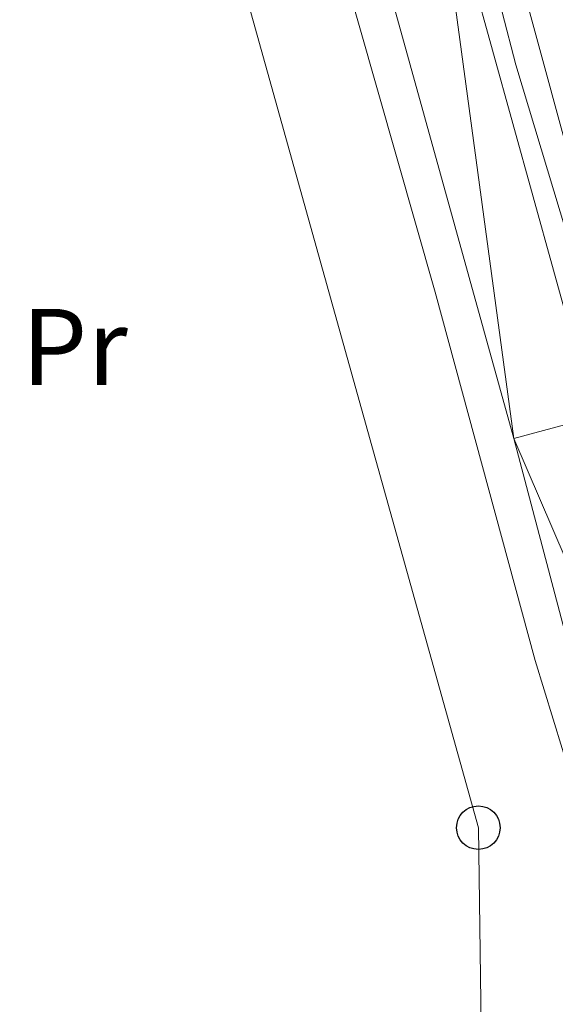
# Model space of a CAD drawing. Extents: x 619407 to 623914, y 780189 to 783238.
# Drawn here: x 622591 to 622640, y 780916 to 781006 of the extents above; entities that cross this region are included whole.
import ezdxf
from ezdxf.enums import TextEntityAlignment as Align

# ---------------------------------------------------------------- set-up
doc = ezdxf.new("R2010")
doc.units = 0
doc.header["$MEASUREMENT"] = 0
doc.linetypes.add('5elect', pattern=[127.5, 75, -7.5, 7.5, -7.5, 7.5, -7.5, 7.5, -7.5])
for name, color, linetype in [('Nivel 21', 7, 'Continuous'), ('Nivel 32', 7, 'Continuous'), ('Nivel 33', 7, 'Continuous'), ('Nivel 36', 7, 'Continuous'), ('Nivel 37', 7, 'Continuous'), ('Nivel 51', 7, 'Continuous'), ('Nivel 54', 7, 'Continuous'), ('Nivel 61', 7, 'Continuous'), ('Nivel 63', 7, 'Continuous')]:
    doc.layers.add(name, color=color, linetype=linetype)
doc.styles.add('Style-arialn', font='arialn.shx', dxfattribs={"bigfont": 'arialnbig.shx'})

# ---------------------------------------------------------------- blocks, each defined once
blk = doc.blocks.new('5PTT')
at = {"layer": 'Nivel 33', "color": 19, "linetype": 'Continuous', "lineweight": 30}
blk.add_circle((0.0002382684033364058, 0.0004306400660425425, 0.0002061320512893872), 1.995000006667076, dxfattribs=at)

msp = doc.modelspace()

# ---------------------------------------------------------------- linework, layer by layer
at = {"layer": 'Nivel 21', "color": 19, "linetype": 'Continuous', "lineweight": 13}
for points in [[(622663.3999999999, 780911.9010000001, 232.422), (622659.96, 780915.4099999999, 232.422), (622657.1399999999, 780919.9369999999, 232.422), (622644.0700000001, 780969.416, 233.186), (622629.129, 781023.3, 233.191), (622616.439, 781069.9010000001, 233.656), (622586.1599999999, 781179.1329999999, 235.517), (622575.682, 781218.6429999999, 235.537)], [(622568.271, 781216.7920000001, 235.537), (622578.788, 781177.1340000001, 235.517), (622609.0730000001, 781067.878, 233.656), (622621.764, 781021.2760000001, 233.191), (622636.6969999999, 780967.4199999999, 233.186), (622650.743, 780914.2479999999, 232.456), (622652.456, 780908.2620000001, 232.455), (622654.523, 780901.233, 232.172), (622655.372, 780898.3459999999, 232.056), (622661.331, 780878.0860000001, 231.241), (622676.962, 780820.469, 230.99), (622681.7409999999, 780800.7920000001, 230.948), (622683.4990000001, 780790.652, 230.841), (622684.3940000001, 780782.0989999999, 230.694), (622684.99, 780768.111, 230.942), (622684.0719999999, 780753.256, 230.709), (622682.5320000001, 780742.369, 230.783), (622680.9539999999, 780734.773, 230.946), (622677.0789999999, 780721.3300000001, 231.413), (622674.1980000001, 780713.0179999999, 231.372), (622670.4680000001, 780704.061, 231.197), (622663.9750000001, 780691.649, 231.383), (622644.646, 780660.685, 231.7), (622631.598, 780639.372, 231.244)]]:
    msp.add_polyline3d(points, dxfattribs=at)
at = {"layer": 'Nivel 32', "color": 6, "linetype": '5elect', "lineweight": 0, "ltscale": 0.5}
msp.add_polyline3d([(622645.842, 780979.463, 232.934), (622644.639, 780982.652, 233.042), (622632.996, 781025.4580000001, 232.907), (622619.956, 781063.459, 233.278), (622603.6570000001, 781125.9199999999, 234.248), (622586.425, 781185.76, 235.345), (622576.209, 781249.345, 237.532), (622578.0719999999, 781316.611, 236.086), (622582.896, 781374.7749999999, 236.025)], dxfattribs=at)
at = {"layer": 'Nivel 33', "color": 19, "linetype": 'Continuous', "lineweight": 0, "ltscale": 0.5}
msp.add_polyline3d([(622938.8, 782061.7679999999, 247.394), (622930.395, 782040.9410000001, 248.038), (622891.514, 782045.0959999999, 246.145), (622859.523, 782072.331, 244.909), (622780.835, 781976.486, 241.867), (622664.3090000001, 781782.3260000001, 240.916), (622598.378, 781547.7080000001, 240.698), (622579.702, 781400.6869999999, 235.636), (622560.5079999999, 781306.98, 234.875), (622558.5660000001, 781199.6570000001, 234.516), (622633.429, 780931.7180000001, 231.328), (622633.9210000001, 780898.598, 231.274), (622577.814, 780811.392, 231.789), (622469.2069999999, 780640.054, 226.948)], dxfattribs=at)
at = {"layer": 'Nivel 36', "color": 92, "linetype": 'Continuous', "lineweight": 0}
for points in [[(622645, 780974.747, 232.899), (622636.8759999999, 781001.7250000001, 233.718), (622631.837, 781021.074, 232.933), (622626.06, 781042.527, 232.818), (622614.1939999999, 781085.304, 233.67), (622605.342, 781116.351, 233.67)], [(622649.943, 780906.5260000001, 231.354), (622646.919, 780920.1400000001, 231.354), (622638.658, 780947.075, 232.125), (622629.466, 780980.8470000001, 232.091), (622620.679, 781011.71, 232.759), (622612.827, 781041.581, 233.624), (622604.5320000001, 781073.145, 233.667), (622595.6340000001, 781103.669, 233.518), (622592.8970000001, 781112.007, 234.439)]]:
    msp.add_polyline3d(points, dxfattribs=at)
at = {"layer": 'Nivel 61', "color": 19, "linetype": 'Continuous', "lineweight": 0}
msp.add_3dface([(620343.8700000001, 780598.3999999999), (623730.94, 780659.06), (623688.9199999999, 782972.6400000001), (620302.98, 782911.97)], dxfattribs=at)
at = {"layer": 'Nivel 63', "color": 7, "linetype": 'Continuous', "lineweight": 0}
msp.add_3dface([(619459.7849999999, 780188.7309999999, -0.25), (623914.064, 780268.504, -0.25), (623860.882, 783238.038, -0.25), (619406.6030000001, 783158.2650000001, -0.25)], dxfattribs=at)

# ---------------------------------------------------------------- block references
at = {"layer": 'Nivel 33', "color": 19, "linetype": 'Continuous', "lineweight": 30}
msp.add_blockref('5PTT', (622633.429, 780931.7180000001, 231.328), dxfattribs=at)

# ---------------------------------------------------------------- texts
at = {"layer": 'Nivel 37', "color": 92, "linetype": 'Continuous', "lineweight": 0, "style": 'Style-arialn'}
msp.add_text('Pr', height=7.000002, dxfattribs=at).set_placement((622596.3528385228, 780975.827001, 232.235), align=Align.MIDDLE_CENTER)

# ---------------------------------------------------------------- meshes
at = {"layer": 'Nivel 51', "color": 144, "linetype": 'Continuous', "lineweight": 13}
mesh = msp.add_polyface(dxfattribs=at)
corners = [(622590.1799999999, 780868.189, 228.0300000000111), (622579.4470000002, 780883.0249999999, 228.2360000000171), (622571.74, 780894.7259999998, 228.5330000000003), (622566.75, 780903.0479999997, 228.6169999999971), (622560.3520000002, 780915.507, 228.7320000000086), (622556.6560000002, 780923.9979999999, 228.8010000000045), (622543.814, 780956.554, 229.0360000000002), (622529.104, 780990.979, 229.5389999999916), (622514.7390000001, 781030.0360000001, 230.2940000000075), (622506.6400000004, 781049.5590000004, 230.2940000000177), (622503.5549999999, 781055.854, 230.2940000000044), (622498.5179999999, 781064.9720000001, 230.2939999999988), (622490.1499999999, 781079.1359999999, 230.3000000000029), (622482.5080000001, 781090.825, 230.4730000000106), (622479.1040000003, 781097, 230.5450000000121), (622477.2250000001, 781102.068, 230.5479999999982), (622475.7650000004, 781108.922, 230.5250000000004), (622471.5719999999, 781133.8239999998, 230.7269999999926), (622468.9100000001, 781152.131, 230.9100000000027), (622468.2139999999, 781159.0970000001, 230.9789999999926), (622467.9920000001, 781166.3009999997, 231.0500000000002), (622469.453, 781194.263, 231.3000000000038), (622470.2950000002, 781223.8499999999, 231.5510000000083), (622471.3659999997, 781251.227, 232.5569999999797), (622471.5120000001, 781263.7849999997, 232.7289999999923), (622471.2260000003, 781278.1700000002, 232.8090000000097), (622469.8829999999, 781306.138, 232.8090000000009), (622469.0100000002, 781352.7450000001, 232.8090000000043), (622468.2460000003, 781359.6910000001, 232.8090000000064), (622467.0170000002, 781366.591, 232.8089999999924), (622463.804, 781380.889, 232.8089999999947), (622456.7550000001, 781407.9859999998, 232.8089999999893), (622453.3290000001, 781427.1389999997, 232.8089999999986), (622451.8990000002, 781438.6720000003, 232.809000000012), (622450.8119999999, 781452.6300000001, 232.8090000000001), (622450.1599999999, 781477.625, 232.8090000000119), (622450.8940000001, 781491.6139999998, 232.8090000000004), (622454.4060000002, 781516.808, 232.8090000000034), (622456.288, 781535.6200000001, 232.8090000000052), (622457.2740000002, 781549.006, 232.8090000000084), (622457.7309999999, 781563.0150000001, 232.8090000000151), (622458.3770000001, 781569.9749999999, 232.8089999999997), (622463.243, 781599.611, 233.0599999999987), (622466.9580000001, 781624.6070000001, 234.3180000000092), (622470.9720000001, 781641.7579999997, 234.569), (622471.119, 781646.1869999999, 234.5690000000072), (622470.3759999999, 781657.4450000001, 234.8210000000111), (622471.0810000002, 781667.631, 234.9689999999987), (622472.6170000001, 781675.625, 235.0889999999985), (622473.8870000001, 781679.9920000001, 235.183000000007), (622475.5079999999, 781682.729, 234.6910000000055), (622476.2090000003, 781683.8380000002, 234.5289999999999), (622479.5050000001, 781687.6259999999, 234.3829999999967), (622480.0989999999, 781688.1240000001, 234.3830000000059), (622484.4700000002, 781690.538, 234.3830000000023), (622484.6799999999, 781690.628, 234.3829999999996), (622489.335, 781692.459, 234.3829999999919), (622494.129, 781693.8969999999, 234.3830000000026), (622495.5910000002, 781694.2409999997, 234.3830000000001), (622500.531, 781695.1470000001, 234.3829999999933), (622505.4979999999, 781695.5109999997, 234.382999999989), (622508.5940000003, 781695.402, 234.3390000000068), (622513.581, 781694.9450000001, 234.1740000000066), (622518.5700000001, 781694.6410000001, 234.0740000000035), (622519.6880000001, 781694.6359999999, 234.0810000000013), (622524.6840000004, 781694.73, 234.2339999999939), (622529.6799999999, 781695.023, 234.3829999999994), (622533.6939999999, 781695.514, 234.3640000000084), (622538.581, 781696.662, 234.3829999999943), (622542.331, 781698.0150000001, 234.5159999999947), (622546.7609999999, 781700.283, 234.6909999999989), (622549.7590000003, 781702.202, 234.8160000000119), (622553.9650000003, 781704.9010000001, 235.0000000000007), (622557.2069999999, 781706.831, 235.745000000003), (622558.314, 781707.558, 235.8310000000026), (622562.4560000002, 781710.3500000003, 236.1370000000066), (622566.5490000001, 781713.1959999998, 236.4149999999989), (622570.6270000001, 781716.0760000001, 236.670000000003), (622571.0390000001, 781716.3669999999, 236.6939999999976), (622575.1200000001, 781719.2509999999, 236.9459999999958), (622579.1950000001, 781722.138, 237.1940000000089), (622583.2509999999, 781725.0490000001, 237.4180000000044), (622587.281, 781728.0029999998, 237.5959999999864), (622591.2490000001, 781730.976, 237.5719999999941), (622595.2339999999, 781733.994, 237.380000000006), (622599.217, 781737.0160000001, 237.2870000000053), (622602.209, 781739.382, 237.3409999999973), (622606.0730000003, 781742.577, 237.4489999999974), (622610, 781745.676, 237.550000000006), (622614.139, 781748.467, 237.5960000000012), (622614.493, 781748.6780000001, 237.5960000000059), (622618.7849999999, 781751.243, 237.5959999999973), (622623.0780000002, 781753.807, 237.5960000000106), (622623.078, 781753.8069999998, 243.2000000000001), (622627.8500000003, 781767.1599999999, 243.5150000000006), (622627.8500000003, 781767.1599999999, 237.9040000000093), (622623.1599999999, 781765.426, 237.9040000000023), (622622.648, 781765.2369999997, 237.9039999999906), (622618.0989999999, 781763.1740000001, 237.8379999999921), (622613.8040000002, 781760.577, 237.7060000000035), (622609.7150000001, 781757.6340000001, 237.6049999999961), (622608.246, 781756.4950000001, 237.5949999999954), (622604.3590000002, 781753.335, 237.5950000000079), (622600.5370000002, 781750.112, 237.594999999998), (622596.7040000001, 781746.909, 237.5949999999948), (622594.0619999999, 781744.79, 237.5950000000053), (622590.1270000003, 781741.71, 237.5950000000043), (622586.1840000001, 781738.6429999999, 237.5949999999993), (622582.2070000002, 781735.612, 237.5950000000072), (622579.1400000004, 781733.3389999999, 237.5950000000058), (622575.0720000002, 781730.4089999998, 237.5710000000046), (622570.9760000003, 781727.5360000001, 237.5060000000012), (622566.8520000002, 781724.7189999998, 237.4060000000094), (622562.986, 781722.1470000001, 237.2870000000023), (622558.8110000002, 781719.446, 236.7880000000032), (622554.628, 781716.791, 235.9110000000065), (622550.4439999999, 781714.1410000001, 235.167999999992), (622547.827, 781712.4649999999, 235.000000000005), (622543.6799999999, 781709.682, 234.9999999999998), (622539.8759999999, 781707.1140000001, 235.0000000000044), (622535.5079999999, 781704.6699999999, 235.0000000000014), (622530.7510000002, 781703.021, 235.0000000000036), (622530.703, 781703.01, 234.9999999999984), (622525.736, 781702.2110000001, 234.8890000000001), (622520.753, 781701.9269999999, 234.7209999999962), (622518.352, 781701.899, 234.6910000000085), (622513.3530000001, 781701.9969999997, 234.690999999993), (622508.3540000003, 781702.1980000001, 234.6910000000038), (622503.3559999999, 781702.314, 234.6910000000093), (622502.0670000003, 781702.308, 234.6910000000034), (622497.077, 781702.078, 234.6909999999985), (622492.0970000003, 781701.5749999997, 234.6910000000026), (622490.9520000003, 781701.4310000001, 234.6910000000076), (622486.065, 781700.4480000001, 234.8380000000047), (622481.3399999999, 781698.7039999999, 234.9989999999952), (622481.0520000001, 781698.568, 235.0000000000051), (622476.9099999999, 781695.7479999997, 234.9999999999909), (622476.578, 781695.4039999999, 234.9999999999945), (622474.0830000003, 781692.7139999999, 235.0000000000054), (622470.6940000004, 781688.3289999997, 235.1189999999988), (622468.865, 781680.8369999998, 234.8429999999913), (622464.405, 781652.1400000001, 234.8210000000054), (622457.5460000001, 781621.0700000001, 234.8210000000059), (622456.3459999999, 781616.5909999998, 234.1860000000026), (622453.9340000004, 781607.5800000001, 233.9590000000103), (622452.176, 781599.676, 233.3120000000085), (622451.277, 781592.7309999997, 232.8990000000003), (622450.0300000003, 781577.9199999999, 232.3059999999988), (622447.8340000003, 781560.1869999999, 232.8090000000141), (622448.8970000001, 781555.5719999997, 233.0599999999998), (622448.3750000002, 781548.612, 233.1159999999979), (622447.524, 781541.639, 233.0739999999944), (622443.3019999999, 781515.3869999999, 232.8630000000004), (622441.5180000002, 781501.3559999997, 233.0599999999952), (622440.1070000001, 781487.415, 233.0429999999911), (622439.71, 781474.2220000001, 233.2070000000079), (622440.0490000003, 781467.2239999997, 233.4300000000058), (622443.092, 781439.003, 233.5619999999964), (622444.9869999997, 781415.8879999998, 233.8139999999908), (622444.898, 781390.5349999999, 233.5619999999863), (622446.3560000001, 781370.2309999999, 232.8080000000004), (622446.4469999999, 781346.4909999999, 232.8079999999897), (622447.913, 781325.5830000001, 232.8079999999961), (622450.163, 781306.2959999999, 232.8079999999889), (622452.6070000003, 781292.5079999999, 232.8080000000087), (622453.8230000001, 781286.8239999998, 232.8079999999972), (622458.506, 781273.6400000001, 232.5999999999967), (622459.4610000001, 781270.1939999999, 232.5569999999936), (622460.2230000002, 781263.1980000001, 232.5650000000121), (622460.0030000003, 781258.933, 232.5570000000023), (622457.3970000001, 781241.7989999999, 232.3049999999899), (622455.6280000003, 781220.879, 231.8350000000087), (622453.206, 781188.6729999997, 231.424), (622453.341, 781179.1739999999, 231.2989999999845), (622457.5460000001, 781148.2409999999, 231.298999999995), (622461.165, 781132.189, 231.0479999999961), (622463.6370000001, 781110.487, 230.9360000000022), (622464.8880000003, 781103.5919999997, 230.8119999999988), (622465.9780000001, 781100.8609999998, 230.7959999999939), (622479.7720000001, 781075.4780000001, 230.796000000008), (622485.1730000002, 781061.662, 230.2930000000083), (622494.6529999997, 781043.4689999998, 230.2929999999939), (622502.1370000001, 781023.8469999998, 230.2929999999899), (622512.6200000001, 781006.0660000001, 230.2929999999992), (622515.3220000002, 780999.604, 230.1140000000012), (622519.9040000003, 780986.4380000003, 229.5390000000109), (622523.158, 780972.8029999998, 229.5580000000066), (622524.342, 780969.1889999998, 229.538999999992), (622530.9539999999, 780955.1869999997, 229.2869999999857), (622536.5590000001, 780941.172, 229.2869999999904), (622545.8430000003, 780922.5739999998, 229.2870000000005), (622551.1610000003, 780909.6029999999, 229.1469999999996), (622554.0930000001, 780903.2520000001, 229.0549999999946), (622566.4020000002, 780883.6219999997, 229.1050000000064), (622580.3600000001, 780862.2889999999, 228.5330000000034), (622580.3600000003, 780862.2890000001, 233.1930000000162), (622590.1799999999, 780868.189, 233.1930000000075)]
mesh.append_faces([[corners[k] for k in face] for face in [(95, 93, 94), (0, 195, 196)]], dxfattribs={"vtx0": -1, "color": 144})
mesh.append_faces([[corners[k] for k in face] for face in [(93, 98, 92), (92, 99, 91), (91, 100, 90), (90, 101, 89), (89, 102, 88), (88, 103, 87), (87, 104, 86), (86, 105, 85), (85, 106, 84), (84, 107, 83), (83, 108, 82), (82, 109, 81), (81, 110, 80), (80, 111, 79), (79, 112, 78), (78, 112, 77), (77, 113, 76), (76, 114, 75), (75, 115, 74), (74, 116, 73), (73, 116, 72), (72, 117, 71), (71, 118, 70), (70, 119, 69), (69, 120, 68), (68, 120, 67), (67, 122, 66), (66, 123, 65), (65, 124, 64), (64, 125, 63), (63, 125, 62), (62, 126, 61), (61, 127, 60), (60, 128, 59), (59, 130, 58), (58, 131, 57), (57, 132, 56), (56, 133, 55), (55, 135, 54), (54, 136, 53), (53, 138, 52), (52, 139, 51), (51, 139, 50), (50, 140, 49), (49, 140, 48), (48, 140, 47), (47, 141, 46), (46, 141, 45), (45, 141, 44), (44, 142, 43), (43, 143, 42), (42, 147, 41), (41, 148, 40), (40, 149, 39), (39, 151, 38), (38, 152, 37), (37, 153, 36), (36, 154, 35), (35, 156, 34), (34, 157, 33), (33, 157, 32), (32, 158, 31), (31, 159, 30), (30, 160, 29), (29, 160, 28), (28, 161, 27), (27, 162, 26), (26, 165, 25), (25, 167, 24), (167, 25, 166), (24, 169, 23), (23, 170, 22), (22, 171, 21), (21, 173, 20), (20, 174, 19), (19, 174, 18), (18, 174, 17), (17, 176, 16), (184, 7, 183), (16, 178, 15), (10, 181, 9), (181, 10, 180), (9, 181, 8), (12, 180, 11), (188, 6, 187), (192, 4, 191), (4, 192, 3), (5, 191, 4), (191, 5, 190), (194, 1, 193), (193, 2, 192), (183, 8, 182)]], dxfattribs={"vtx0": -1, "vtx1": -1, "color": 144})
mesh.append_faces([[corners[k] for k in face] for face in [(93, 95, 96), (93, 96, 97), (93, 97, 98), (92, 98, 99), (91, 99, 100), (90, 100, 101), (89, 101, 102), (88, 102, 103), (87, 103, 104), (86, 104, 105), (85, 105, 106), (84, 106, 107), (83, 107, 108), (82, 108, 109), (81, 109, 110), (80, 110, 111), (79, 111, 112), (77, 112, 113), (76, 113, 114), (75, 114, 115), (74, 115, 116), (72, 116, 117), (71, 117, 118), (70, 118, 119), (69, 119, 120), (67, 120, 121), (67, 121, 122), (66, 122, 123), (65, 123, 124), (64, 124, 125), (62, 125, 126), (61, 126, 127), (60, 127, 128), (59, 128, 129), (59, 129, 130), (58, 130, 131), (57, 131, 132), (56, 132, 133), (55, 133, 134), (55, 134, 135), (54, 135, 136), (53, 136, 137), (53, 137, 138), (52, 138, 139), (50, 139, 140), (47, 140, 141), (44, 141, 142), (43, 142, 143), (42, 143, 144), (42, 144, 145), (42, 145, 146), (42, 146, 147), (41, 147, 148), (40, 148, 149), (39, 149, 150), (39, 150, 151), (38, 151, 152), (37, 152, 153), (36, 153, 154), (35, 154, 155), (35, 155, 156), (34, 156, 157), (32, 157, 158), (31, 158, 159), (30, 159, 160), (28, 160, 161), (27, 161, 162), (26, 162, 163), (26, 163, 164), (26, 164, 165), (25, 165, 166), (24, 167, 168), (24, 168, 169), (23, 169, 170), (22, 170, 171), (21, 171, 172), (21, 172, 173), (20, 173, 174), (17, 174, 175), (17, 175, 176), (16, 176, 177), (16, 177, 178), (7, 184, 185), (7, 185, 186), (7, 186, 187), (179, 12, 13), (12, 179, 180), (13, 178, 179), (178, 13, 14), (178, 14, 15), (180, 10, 11), (8, 181, 182), (6, 188, 189), (1, 194, 195), (187, 6, 7), (195, 0, 1), (193, 1, 2), (192, 2, 3), (183, 7, 8), (189, 5, 6), (5, 189, 190)]], dxfattribs={"vtx0": -1, "vtx2": -1, "color": 144})
at = {"layer": 'Nivel 54', "color": 21, "linetype": 'Continuous', "lineweight": 0}
mesh = msp.add_polyface(dxfattribs=at)
corners = [(622663.4000000001, 780911.9010000001, 232.4219999999968), (622659.96, 780915.4099999999, 232.4220000000005), (622657.1400000004, 780919.9370000002, 232.4220000000028), (622644.0700000001, 780969.416, 233.1859999999932), (622629.1290000002, 781023.3, 233.1909999999961), (622616.439, 781069.9010000001, 233.655999999995), (622586.1600000001, 781179.1330000001, 235.5170000000028), (622575.6820000003, 781218.6430000002, 235.537000000005), (622573.4839999999, 781228.0110000002, 235.5369999999907), (622572.0179999999, 781237.1930000002, 235.5369999999986), (622571.6060000001, 781246.3640000001, 235.5369999999978), (622571.9210000001, 781255.966, 235.5369999999958), (622574.2950000002, 781295.5870000003, 235.537000000004), (622578.2989999999, 781349.3770000001, 235.5369999999926), (622581.0930000001, 781413.564, 235.661999999996), (622583.5090000001, 781468.3659999999, 237.8509999999988), (622586.4439999999, 781509.104, 238.6219999999941), (622588.2490000001, 781554.1780000001, 239.4299999999912), (622591.9740000002, 781613.0349999999, 241.5700000000045), (622592.7670000002, 781624.675, 241.7069999999979), (622593.3570000003, 781629.1540000001, 241.7069999999963), (622595.9349999998, 781642.348, 241.706999999998), (622598.0940000003, 781651.7920000001, 241.7070000000023), (622600.9310000001, 781661.8740000003, 241.8389999999926), (622605.435, 781675.933, 242.4779999999944), (622606.4709999999, 781678.926, 241.816999999996), (622609.8550000002, 781688.706, 241.9600000000009), (622610.3189999999, 781690.047, 242.528999999997), (622621.9569999999, 781722.9850000001, 242.478), (622636.8210000002, 781763.658, 243.2500000000047), (622656.7570000002, 781820.335, 243.2499999999994), (622670.4099999999, 781860.281, 243.2500000000015), (622715.987, 781985.791, 243.2499999999962), (622724.4740000002, 782008.263, 243.2499999999951), (622729.7660000001, 782022.2760000003, 243.2499999999971), (622730.1660000002, 782023.3360000001, 243.2499999999976), (622739.997, 782053.6510000001, 243.2499999999916), (622750.737, 782084.6170000003, 243.2499999999977), (622750.9780000001, 782085.31, 243.2499999999945), (622753.8610000003, 782089.3880000003, 243.250000000002), (622757.1120000002, 782093.1840000001, 243.2500000000011), (622759.297, 782095.9670000002, 243.2499999999983), (622761.645, 782100.3870000001, 243.2499999999942), (622763.4920000001, 782104.7710000002, 243.2499999999939), (622765.3700000001, 782109.4090000002, 243.2499999999935), (622767.2180000003, 782114.0540000002, 243.2500000000026), (622768.9950000001, 782118.7250000001, 243.2499999999944), (622769.976, 782121.449, 243.2499999999922), (622771.5840000003, 782126.183, 243.2500000000018), (622773.1240000001, 782130.939, 243.2499999999933), (622774.635, 782135.7050000001, 243.2499999999989), (622776.159, 782140.467, 243.2499999999928), (622777.4709999997, 782144.436, 243.2499999999964), (622779.131, 782149.148, 243.249999999991), (622780.896, 782153.8200000001, 243.2499999999913), (622782.7440000002, 782158.4680000001, 243.2499999999969), (622783.9580000001, 782161.4299999999, 243.2499999999917), (622786.2610000002, 782165.838, 243.2500000000033), (622789.3570000003, 782169.8440000003, 243.2499999999977), (622789.4130000002, 782169.905, 243.2499999999971), (622793.396, 782172.895, 243.2499999999998), (622794.185, 782173.3330000003, 243.2499999999996), (622798.8260000001, 782175.3070000003, 243.2499999999916), (622799.8929999999, 782175.487, 243.2500000000002), (622803.182, 782186.183, 243.4639999999948), (622799.7340000002, 782191.7479999999, 243.4639999999989), (622798.29, 782196.7160000002, 243.463999999997), (622798.5009999999, 782201.6329999999, 243.4639999999971), (622802.5480000002, 782216.3800000001, 244.0280000000031), (622813.3660000002, 782248.783, 245.0739999999962), (622816.8070000003, 782263.368, 245.7779999999944), (622818.8120000002, 782274.405, 245.777999999996), (622819.851, 782277.533, 245.9069999999959), (622826.4640000002, 782297.439, 246.7320000000007), (622847.5929999999, 782356.365, 249.0219999999898), (622859.111, 782389.3219999999, 251.668999999993), (622873.216, 782430.2040000001, 253.498999999997), (622877.0800000003, 782439.3940000001, 253.806999999996), (622884.399, 782452.554, 254.2609999999918), (622889.602, 782460.1799999999, 254.5879999999988), (622896.477, 782468.5460000001, 255.0759999999925), (622906.8510000003, 782479.3130000001, 256.2239999999998), (622914.2470000002, 782485.5650000002, 256.8210000000013), (622918.2460000003, 782488.55, 257.0590000000041), (622926.0760000004, 782493.6740000003, 257.6420000000031), (622951.8010000002, 782508.966, 259.7379999999987), (622960.2000000002, 782514.3480000002, 260.4310000000031), (622999.8300000001, 782541.273, 263.595999999997), (623020.6280000003, 782555.1300000004, 264.2869999999987), (623025.6960000002, 782559.023, 264.6310000000036), (623029.4220000003, 782562.3380000002, 264.9710000000031), (623040.0760000001, 782572.9430000002, 265.8299999999942), (623048.233, 782581.413, 265.8129999999966), (623056.4210000001, 782590.956, 266.0249999999966), (623062.49, 782598.8820000002, 266.3539999999995), (623070.2620000001, 782610.2180000001, 266.635999999998), (623077.9890000003, 782623.0689999999, 266.572000000003), (623082.764, 782632.0789999999, 266.6029999999986), (623089.1100000001, 782645.6560000002, 267.0730000000021), (623098.0689999999, 782667.315, 267.4749999999951), (623100.818, 782676.9030000002, 267.3719999999959), (623101.065, 782678.3230000001, 267.3899999999953), (623101.8260000004, 782682.699, 267.3899999999962), (623103.8340000003, 782694.2480000004, 266.6010000000043), (623108.409, 782722.3700000001, 266.5699999999911), (623110.381, 782737.227, 265.9669999999935), (623111.54, 782747.7590000001, 265.7989999999956), (623112.729, 782762.7110000001, 265.8299999999984), (623113.6990000003, 782783.2930000001, 265.1209999999969), (623115.4370000002, 782825.0270000002, 265.0580000000037), (623115.3000000003, 782836.3040000002, 265.0630000000043), (623114.2380000004, 782856.2660000001, 265.7560000000017), (623113.2930000001, 782882.75, 265.829999999995), (623108.9500000002, 782934.196, 266.6889999999951), (623108.4480000003, 782939.212, 266.3179999999996), (623108.155, 782942.1440000001, 266.3179999999939), (623106.148, 782962.1980000001, 267.4370000000005), (623098.308, 782962.057, 267.4489999999997), (623101.1680000003, 782933.4790000003, 266.6890000000001), (623105.506, 782882.0930000001, 265.8299999999978), (623106.0260000003, 782855.9010000003, 265.7559999999991), (623107.0830000001, 782836.0349999999, 265.0629999999978), (623107.2150000001, 782825.1480000003, 265.0579999999987), (623105.4879999997, 782783.6570000001, 265.120999999995), (623104.5250000001, 782763.23, 265.830000000005), (623103.3559999999, 782748.534, 265.7990000000016), (623102.2210000001, 782738.217, 265.967000000001), (623100.2770000002, 782723.5700000001, 266.5700000000003), (623095.7280000001, 782695.6110000003, 266.600999999997), (623092.7950000002, 782678.744, 267.3719999999964), (623090.2960000001, 782670.027, 267.4749999999931), (623081.585, 782648.9680000003, 267.0729999999949), (623075.405, 782635.7450000001, 266.6029999999911), (623070.8300000003, 782627.1130000004, 266.5720000000017), (623063.3440000003, 782614.6630000002, 266.6360000000023), (623055.8330000001, 782603.7069999999, 266.353999999994), (623050.034, 782596.1339999998, 266.0249999999888), (623042.1490000002, 782586.9440000004, 265.813000000002), (623034.216, 782578.706, 265.8299999999891), (623023.7860000003, 782568.3250000002, 264.9709999999957), (623015.8400000003, 782561.8160000001, 264.286999999991), (622995.2409999999, 782548.0920000002, 263.595999999992), (622955.6720000003, 782521.2080000003, 260.4310000000015), (622947.4820000003, 782515.96, 259.7379999999979), (622921.7230000002, 782500.6480000003, 257.6419999999993), (622913.5330000003, 782495.288, 257.059000000005), (622909.1310000003, 782492.0020000003, 256.8209999999976), (622901.223, 782485.318, 256.2239999999943), (622890.3330000001, 782474.014, 255.0759999999982), (622883.0190000001, 782465.115, 254.5879999999984), (622877.398, 782456.8759999999, 254.2609999999948), (622869.6780000003, 782442.994, 253.8069999999968), (622865.534, 782433.1400000001, 253.4989999999908), (622851.3459999999, 782392.0179999999, 251.6689999999971), (622839.8450000002, 782359.1070000003, 249.0220000000079), (622829.284, 782329.6570000004, 247.8779999999943), (622819.69, 782297.0449999999, 246.4189999999916), (622815.0690000004, 782282.6710000003, 246.3350000000008), (622813.2930000003, 782278.3230000003, 246.3350000000004), (622811.0210000002, 782273.8600000003, 246.3350000000017), (622803.77, 782261.216, 245.7389999999995), (622800.3030000003, 782253.9610000004, 245.370000000001), (622796.9140000001, 782244.5590000001, 244.9929999999992), (622788.3630000001, 782217.602, 244.0210000000005), (622783.8150000002, 782205.0110000002, 243.249999999997), (622779.9430000002, 782196.8360000001, 243.2499999999989), (622777.385, 782193.702, 243.2499999999968), (622775.4830000002, 782193.0889999999, 243.2499999999974), (622769.03, 782179.5689999999, 243.2500000000011), (622769.5940000003, 782174.5490000003, 243.2500000000016), (622768.956, 782169.565, 243.2499999999957), (622767.6700000002, 782164.6270000001, 243.2499999999998), (622763.7000000002, 782151.8230000001, 243.2500000000015), (622754.9410000001, 782128.8489999999, 243.2499999999952), (622747.4809999999, 782109.3370000003, 244.0209999999958), (622746.213, 782104.5160000001, 243.7389999999901), (622745.1500000001, 782097.3559999999, 243.2499999999972), (622744.443, 782089.781, 243.2499999999958), (622732.7550000004, 782056.0820000002, 243.250000000003), (622722.9560000005, 782025.8660000002, 243.2500000000033), (622708.8240000003, 781988.4450000003, 243.2500000000036), (622663.206, 781862.821, 243.2499999999952), (622649.5400000003, 781822.8380000002, 243.2500000000034), (622629.631, 781766.237, 243.2499999999951), (622614.7690000001, 781725.5690000004, 242.4779999999986), (622603.1090000002, 781692.5690000004, 242.5290000000054), (622598.1880000003, 781678.348, 242.4779999999994), (622593.615, 781664.0750000002, 241.8389999999951), (622590.69, 781653.6790000002, 241.7069999999984), (622588.462, 781643.933, 241.706999999998), (622585.815, 781630.3870000001, 241.7069999999964), (622585.1630000002, 781625.435, 241.7069999999988), (622584.352, 781613.5360000001, 241.5699999999943), (622580.6200000001, 781554.5730000001, 239.4299999999957), (622578.8160000001, 781509.5320000001, 238.6219999999903), (622575.8830000001, 781468.8090000004, 237.8509999999975), (622573.4620000003, 781413.899, 235.6619999999971), (622570.673, 781349.8270000003, 235.5369999999929), (622566.673, 781296.1000000001, 235.5369999999945), (622564.2900000003, 781256.3200000001, 235.5369999999993), (622563.9620000003, 781246.3180000002, 235.5370000000004), (622564.4070000001, 781236.4170000001, 235.5369999999943), (622565.9849999999, 781226.5349999999, 235.5369999999962), (622568.2710000002, 781216.7920000001, 235.536999999998), (622578.788, 781177.1340000001, 235.5169999999924), (622609.0730000003, 781067.8780000003, 233.656000000003), (622621.7640000002, 781021.2760000003, 233.1910000000054), (622636.6969999999, 780967.4199999999, 233.1859999999972), (622650.7430000002, 780914.2479999999, 232.4560000000016), (622652.4559999998, 780908.2620000001, 232.4549999999957), (622654.523, 780901.233, 232.1719999999941), (622655.3720000002, 780898.3459999999, 231.6510000000005), (622661.3309999998, 780878.0860000001, 231.2409999999893), (622676.9620000003, 780820.4690000003, 230.9899999999983), (622681.7409999999, 780800.7920000001, 230.9479999999952), (622683.4990000001, 780790.6520000002, 230.8410000000029), (622684.3940000003, 780782.0989999999, 230.6939999999998), (622684.99, 780768.111, 230.9419999999991), (622684.0720000002, 780753.256, 230.7090000000034), (622682.5320000004, 780742.3690000002, 230.7830000000062), (622680.9540000001, 780734.773, 230.9459999999977), (622677.0789999999, 780721.3300000001, 231.4129999999971), (622674.1980000003, 780713.0179999999, 231.3719999999986), (622670.4680000001, 780704.061, 231.1970000000015), (622663.9750000003, 780691.649, 231.3829999999993), (622644.6460000002, 780660.6850000003, 231.7000000000034), (622631.598, 780639.372, 231.2439999999916), (622638.3640000003, 780639.4930000002, 231.3130000000036), (622641.4099999999, 780639.547, 231.3439999999985), (622651.686, 780656.3319999999, 231.6999999999967), (622671.163, 780687.5330000003, 231.3829999999969), (622677.969, 780700.5449999999, 231.1969999999993), (622681.9350000003, 780710.068, 231.3719999999988), (622684.9709999999, 780718.8260000001, 231.4129999999983), (622688.994, 780732.7820000004, 230.945999999996), (622690.69, 780740.9460000002, 230.7829999999953), (622692.3130000001, 780752.419, 230.7089999999974), (622693.277, 780768.031, 230.941999999994), (622692.6520000002, 780782.706, 230.693999999997), (622691.7020000003, 780791.7900000003, 230.8410000000077), (622691.5449999999, 780792.6900000002, 230.850000000001), (622691.3260000001, 780793.953, 231.3009999999924), (622686.439, 780824.0600000003, 231.3009999999978), (622685.1580000003, 780830.5090000003, 231.1610000000054), (622683.4590000003, 780837.3020000001, 231.0490000000052), (622671.4890000003, 780879.9210000001, 231.6529999999973), (622670.5740000003, 780886.8410000002, 231.5520000000039), (622670.726, 780890.8670000001, 231.300999999994)]
mesh.append_faces([[corners[k] for k in face] for face in [(117, 115, 116), (168, 166, 167), (227, 225, 226), (64, 62, 63)]], dxfattribs={"vtx0": -1, "color": 21})
mesh.append_faces([[corners[k] for k in face] for face in [(210, 0, 209), (115, 118, 114), (114, 118, 113), (113, 118, 112), (112, 119, 111), (111, 121, 110), (110, 122, 109), (109, 122, 108), (108, 124, 107), (107, 124, 106), (106, 125, 105), (105, 127, 104), (104, 127, 103), (103, 128, 102), (102, 129, 101), (101, 129, 100), (100, 130, 99), (99, 130, 98), (98, 132, 97), (97, 133, 96), (96, 134, 95), (95, 134, 94), (94, 136, 93), (93, 137, 92), (92, 137, 91), (91, 139, 90), (90, 139, 89), (89, 140, 88), (88, 140, 87), (87, 142, 86), (86, 143, 85), (85, 143, 84), (84, 144, 83), (83, 146, 82), (82, 146, 81), (81, 148, 80), (80, 148, 79), (79, 149, 78), (78, 150, 77), (77, 152, 76), (76, 153, 75), (75, 154, 74), (74, 155, 73), (73, 157, 72), (72, 158, 71), (71, 159, 70), (70, 160, 69), (69, 162, 68), (68, 163, 67), (67, 164, 66), (66, 165, 65), (65, 62, 64), (62, 65, 61), (61, 166, 60), (60, 166, 59), (59, 169, 58), (58, 169, 57), (57, 170, 56), (56, 171, 55), (55, 171, 54), (54, 172, 53), (53, 172, 52), (52, 172, 51), (51, 172, 50), (50, 173, 49), (49, 173, 48), (48, 173, 47), (47, 173, 46), (46, 173, 45), (45, 174, 44), (44, 174, 43), (43, 174, 42), (42, 175, 41), (41, 176, 40), (40, 176, 39), (39, 177, 38), (38, 177, 37), (37, 178, 36), (36, 179, 35), (35, 179, 34), (34, 179, 33), (33, 180, 32), (32, 180, 31), (31, 182, 30), (30, 183, 29), (29, 183, 28), (28, 185, 27), (27, 185, 26), (26, 185, 25), (25, 186, 24), (24, 186, 23), (23, 187, 22), (22, 189, 21), (21, 189, 20), (20, 191, 19), (19, 192, 18), (18, 192, 17), (17, 194, 16), (16, 194, 15), (15, 196, 14), (14, 197, 13), (13, 197, 12), (12, 198, 11), (11, 199, 10), (10, 200, 9), (9, 202, 8), (8, 203, 7), (7, 204, 6), (6, 205, 5), (5, 205, 4), (4, 207, 3), (3, 207, 2), (2, 208, 1), (209, 1, 208), (1, 209, 0), (0, 211, 247), (247, 211, 246), (246, 212, 245), (245, 212, 244), (244, 213, 243), (243, 213, 242), (242, 214, 241), (241, 215, 240), (240, 215, 239), (239, 215, 238), (238, 217, 237), (237, 217, 236), (236, 218, 235), (235, 220, 234), (234, 220, 233), (233, 222, 232), (232, 223, 231), (231, 223, 230), (230, 224, 229), (229, 225, 228), (228, 225, 227)]], dxfattribs={"vtx0": -1, "vtx1": -1, "color": 21})
mesh.append_faces([[corners[k] for k in face] for face in [(61, 65, 166), (59, 166, 168)]], dxfattribs={"vtx0": -1, "vtx1": -1, "vtx2": -1, "color": 21})
mesh.append_faces([[corners[k] for k in face] for face in [(0, 210, 211), (115, 117, 118), (112, 118, 119), (111, 119, 120), (111, 120, 121), (110, 121, 122), (108, 122, 123), (108, 123, 124), (106, 124, 125), (105, 125, 126), (105, 126, 127), (103, 127, 128), (102, 128, 129), (100, 129, 130), (98, 130, 131), (98, 131, 132), (97, 132, 133), (96, 133, 134), (94, 134, 135), (94, 135, 136), (93, 136, 137), (91, 137, 138), (91, 138, 139), (89, 139, 140), (87, 140, 141), (87, 141, 142), (86, 142, 143), (84, 143, 144), (83, 144, 145), (83, 145, 146), (81, 146, 147), (81, 147, 148), (79, 148, 149), (78, 149, 150), (77, 150, 151), (77, 151, 152), (76, 152, 153), (75, 153, 154), (74, 154, 155), (73, 155, 156), (73, 156, 157), (72, 157, 158), (71, 158, 159), (70, 159, 160), (69, 160, 161), (69, 161, 162), (68, 162, 163), (67, 163, 164), (66, 164, 165), (65, 165, 166), (59, 168, 169), (57, 169, 170), (56, 170, 171), (54, 171, 172), (50, 172, 173), (45, 173, 174), (42, 174, 175), (41, 175, 176), (39, 176, 177), (37, 177, 178), (36, 178, 179), (33, 179, 180), (31, 180, 181), (31, 181, 182), (30, 182, 183), (28, 183, 184), (28, 184, 185), (25, 185, 186), (23, 186, 187), (22, 187, 188), (22, 188, 189), (20, 189, 190), (20, 190, 191), (19, 191, 192), (17, 192, 193), (17, 193, 194), (15, 194, 195), (15, 195, 196), (14, 196, 197), (12, 197, 198), (11, 198, 199), (10, 199, 200), (9, 200, 201), (9, 201, 202), (8, 202, 203), (7, 203, 204), (6, 204, 205), (4, 205, 206), (4, 206, 207), (2, 207, 208), (246, 211, 212), (244, 212, 213), (242, 213, 214), (241, 214, 215), (238, 215, 216), (238, 216, 217), (236, 217, 218), (235, 218, 219), (235, 219, 220), (233, 220, 221), (233, 221, 222), (232, 222, 223), (230, 223, 224), (229, 224, 225)]], dxfattribs={"vtx0": -1, "vtx2": -1, "color": 21})

doc.saveas('drawing.dxf')
